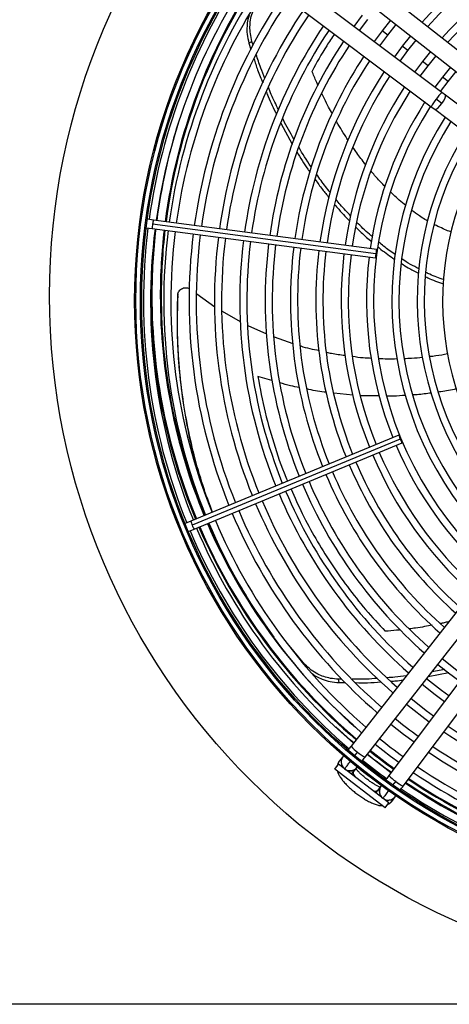
# Model space of a CAD drawing. Units: millimetres. Extents: x 5 to 418, y 3 to 291.
# Drawn here: x 112 to 121, y 232 to 251 of the extents above; entities that cross this region are included whole.
import ezdxf

# ---------------------------------------------------------------- set-up
doc = ezdxf.new("R2010")
doc.units = ezdxf.units.MM

msp = doc.modelspace()

# ---------------------------------------------------------------- linework, layer by layer
at = {"color": 7, "linetype": 'Continuous', "lineweight": 25}
for p, q in [((121.329, 250.697), (117.789, 253.474)), ((117.573, 253.199), (121.113, 250.422)), ((120.81, 250.027), (117.211, 252.727)), ((117.001, 252.447), (120.6, 249.747)), ((119.234, 251.55), (119.071, 251.332)), ((119.183, 251.248), (119.345, 251.465)), ((119.796, 251.455), (119.63, 251.246)), ((119.741, 251.16), (119.906, 251.369)), ((119.63, 251.246), (119.471, 251.031)), ((119.583, 250.947), (119.741, 251.16)), ((120.19, 251.146), (120.027, 250.941)), ((117.003, 250.999), (117.063, 251.035)), ((117.003, 250.999), (117.043, 250.875)), ((117.087, 250.961), (117.063, 251.035)), ((120.027, 250.941), (119.871, 250.731)), ((120.138, 250.856), (120.3, 251.06)), ((119.983, 250.647), (120.138, 250.856)), ((120.583, 250.838), (120.424, 250.637)), ((120.535, 250.552), (120.693, 250.751)), ((120.424, 250.637), (120.271, 250.431)), ((120.383, 250.347), (120.535, 250.552)), ((120.977, 250.529), (120.82, 250.333)), ((120.82, 250.333), (120.671, 250.131)), ((120.932, 250.247), (121.087, 250.442)), ((120.783, 250.047), (120.932, 250.247)), ((120.878, 249.976), (120.81, 250.027)), ((123.386, 248.094), (120.878, 249.976)), ((120.6, 249.747), (120.668, 249.696)), ((120.807, 249.81), (120.695, 249.894)), ((120.668, 249.696), (123.176, 247.814)), ((117.631, 249.42), (117.857, 249.007)), ((114.852, 247.491), (114.843, 247.463)), ((114.843, 247.463), (114.845, 247.434)), ((115.119, 247.513), (114.999, 247.528)), ((119.506, 246.849), (115.102, 247.429)), ((119.523, 246.933), (115.119, 247.513)), ((114.976, 247.36), (115.096, 247.344)), ((115.096, 247.344), (119.5, 246.764)), ((115.972, 246.056), (116.327, 245.801)), ((115.597, 246.013), (115.6, 246.037)), ((116.473, 245.715), (116.832, 245.508)), ((116.982, 245.435), (117.349, 245.268)), ((117.498, 245.208), (117.871, 245.08)), ((119.96, 243.272), (115.856, 241.572)), ((119.987, 243.191), (115.883, 241.492)), ((115.921, 241.415), (120.025, 243.115)), ((115.636, 241.42), (115.643, 241.392)), ((115.643, 241.392), (115.658, 241.367)), ((115.856, 241.572), (115.744, 241.526)), ((115.81, 241.369), (115.921, 241.415)), ((121.794, 240.675), (119.017, 237.136)), ((119.292, 236.92), (122.069, 240.459)), ((122.464, 240.156), (119.764, 236.558)), ((120.044, 236.348), (122.744, 239.946)), ((118.108, 238.749), (117.763, 239.163)), ((120.539, 238.509), (120.948, 238.586)), ((120.865, 238.65), (120.612, 238.602)), ((118.836, 238.456), (118.768, 238.456)), ((118.783, 238.388), (118.768, 238.456)), ((118.784, 238.388), (118.905, 238.388)), ((118.853, 236.927), (118.785, 236.84)), ((119.085, 236.939), (119.147, 237.018)), ((118.695, 236.68), (118.771, 236.779)), ((119.763, 236.018), (118.771, 236.779)), ((119.687, 235.919), (118.695, 236.68)), ((119.06, 236.624), (119.129, 236.711)), ((119.605, 236.346), (119.538, 236.258)), ((119.897, 236.443), (119.836, 236.363)), ((119.652, 236.117), (119.645, 236.109)), ((119.65, 236.115), (119.674, 236.091)), ((119.687, 235.919), (119.763, 236.018)), ((119.818, 236.047), (119.885, 236.136)), ((321.072, 232.044), (32.072, 232.044))]:
    msp.add_line(p, q, dxfattribs=at)
at = {"color": 8, "linetype": 'Continuous', "lineweight": 25}
for p, q in [((119.741, 251.16), (119.63, 251.246)), ((120.138, 250.856), (120.027, 250.941)), ((120.535, 250.552), (120.424, 250.637)), ((120.932, 250.247), (120.82, 250.333)), ((117.457, 244.347), (117.179, 244.426)), ((119.051, 244.06), (118.674, 244.098)), ((119.577, 244.043), (119.199, 244.048)), ((118.113, 238.716), (118.108, 238.749))]:
    msp.add_line(p, q, dxfattribs=at)
at = {"color": 8, "linetype": 'Continuous', "lineweight": 25, "flags": 128}
for points in [[(120.807, 249.81), (120.841, 249.86), (120.867, 249.906), (120.881, 249.944), (120.882, 249.969), (120.878, 249.976)], [(120.668, 249.696), (120.676, 249.693), (120.699, 249.702), (120.732, 249.726), (120.769, 249.764), (120.807, 249.81)], [(119.021, 236.588), (119.039, 236.601), (119.061, 236.626)], [(119.061, 236.626), (119.057, 236.606), (119.067, 236.576), (119.09, 236.539), (119.097, 236.53)], [(119.438, 236.268), (119.448, 236.264), (119.49, 236.251), (119.521, 236.249), (119.54, 236.259)], [(119.514, 236.21), (119.522, 236.23), (119.54, 236.259)]]:
    msp.add_lwpolyline(points, dxfattribs=at)
at = {"color": 7, "linetype": 'Continuous', "lineweight": 25, "flags": 128}
for points in [[(119.506, 246.849), (119.502, 246.817), (119.499, 246.79), (119.499, 246.771), (119.5, 246.764), (119.503, 246.77), (119.508, 246.788), (119.513, 246.816), (119.517, 246.848)], [(119.517, 246.848), (119.521, 246.88), (119.523, 246.908), (119.524, 246.926), (119.523, 246.933), (119.519, 246.927), (119.515, 246.909), (119.51, 246.882), (119.506, 246.849)], [(119.998, 243.196), (119.985, 243.226), (119.974, 243.251), (119.965, 243.267), (119.96, 243.272), (119.961, 243.265), (119.966, 243.248), (119.975, 243.222), (119.987, 243.191)], [(119.987, 243.191), (120, 243.162), (120.012, 243.137), (120.021, 243.12), (120.025, 243.115), (120.025, 243.122), (120.02, 243.14), (120.01, 243.166), (119.998, 243.196)], [(120.728, 238.749), (120.941, 238.581), (121.16, 238.418)], [(121.244, 238.53), (121.106, 238.631), (120.814, 238.86)], [(120.419, 238.356), (120.677, 238.153), (120.859, 238.018)], [(120.944, 238.13), (120.804, 238.233), (120.505, 238.466)], [(120.11, 237.963), (120.415, 237.724), (120.559, 237.618)], [(120.643, 237.73), (120.501, 237.835), (120.197, 238.073)], [(119.07, 237.203), (119.007, 237.257), (118.718, 237.515)], [(119.802, 237.569), (120.053, 237.371), (120.259, 237.218)], [(119.493, 237.176), (119.793, 236.941), (119.959, 236.818)], [(119.803, 236.61), (119.477, 236.856), (119.332, 236.971)]]:
    msp.add_lwpolyline(points, dxfattribs=at)
at = {"color": 7, "linetype": 'Continuous', "lineweight": 25}
for centre, radius in [((126.572, 246.019), 13.502), ((126.572, 245.919), 11.825), ((126.572, 245.919), 11.8), ((126.572, 245.919), 11.71), ((126.572, 245.919), 11.685)]:
    msp.add_circle(centre, radius, dxfattribs=at)
for centre, radius, start, end in [((126.572, 245.919), 8.25, 113.0903, 138.2505), ((126.572, 245.919), 8.11, 113.1005, 138.1877), ((126.572, 245.919), 7.75, 113.1284, 138.0157), ((126.572, 245.919), 7.61, 113.14, 137.9444), ((126.572, 245.919), 11.65, 145.6901, 172.082), ((126.572, 245.919), 11.51, 145.7196, 172.0769), ((126.572, 246.019), 11.3, 146.174, 172.5717), ((126.572, 245.919), 11.25, 145.7798, 172.0671), ((126.572, 245.919), 11.11, 145.8134, 172.0616), ((126.572, 245.919), 10.75, 145.9038, 172.047), ((126.572, 245.919), 10.61, 145.9406, 172.041), ((126.572, 245.919), 10.25, 146.0399, 172.0249), ((126.572, 245.919), 10.11, 146.0804, 172.0183), ((126.572, 245.919), 9.75, 146.1899, 172.0005), ((126.572, 245.919), 9.61, 146.2348, 171.9932), ((126.572, 245.919), 9.25, 146.3563, 171.9735), ((126.572, 245.919), 9.11, 146.4061, 171.9654), ((126.572, 245.919), 8.75, 146.5416, 171.9434), ((126.572, 245.919), 8.61, 146.5974, 171.9344), ((126.572, 245.919), 8.25, 146.7495, 171.9097), ((126.572, 245.919), 8.11, 146.8123, 171.8995), ((126.572, 245.919), 7.75, 146.9843, 171.8716), ((126.572, 245.919), 7.61, 147.0556, 171.86), ((126.572, 245.919), 7.25, 147.2515, 171.8282), ((126.572, 245.919), 7.11, 147.3331, 227.6669), ((126.572, 245.919), 6.75, 147.5584, 227.4416), ((126.572, 245.919), 6.61, 147.6527, 227.3473), ((126.572, 245.919), 6.25, 147.9146, 227.0854), ((126.572, 245.919), 6.11, 148.0248, 226.9752), ((126.572, 245.919), 5.75, 148.333, 226.667), ((126.572, 245.919), 11.65, 172.918, 202.082), ((126.572, 245.919), 11.51, 172.9231, 202.0769), ((126.572, 246.019), 11.3, 173.4337, 180), ((126.572, 245.919), 11.25, 172.9329, 202.0671), ((126.572, 245.919), 11.11, 172.9384, 202.0616), ((126.572, 245.919), 10.75, 172.953, 202.047), ((126.572, 245.919), 10.61, 172.959, 202.041), ((126.572, 245.919), 10.25, 172.9751, 202.0249), ((126.572, 245.919), 10.11, 172.9817, 202.0183), ((126.572, 245.919), 9.75, 172.9995, 202.0005), ((126.572, 245.919), 9.61, 173.0068, 201.9932), ((126.572, 245.919), 9.25, 173.0265, 201.9735), ((126.572, 245.919), 9.11, 173.0346, 201.9654), ((126.572, 246.019), 11.501, 175.2511, 180), ((126.572, 245.919), 8.75, 173.0566, 201.9434), ((126.572, 245.919), 8.61, 173.0656, 201.9344), ((126.572, 245.919), 8.25, 173.0903, 201.9097), ((126.572, 245.919), 8.11, 173.1005, 201.8995), ((126.572, 245.919), 7.75, 173.1284, 201.8716), ((126.572, 245.919), 7.61, 173.14, 201.86), ((126.572, 245.919), 7.25, 173.1718, 201.8282), ((126.572, 246.019), 11.501, 180, 202.5368), ((126.572, 246.019), 11.3, 180, 202.5375), ((126.572, 245.919), 7.25, 203.1718, 227.7485), ((126.572, 245.919), 7.75, 203.1284, 228.0157), ((126.572, 245.919), 7.61, 203.14, 227.9444), ((126.572, 245.919), 8.25, 203.0903, 228.2505), ((126.572, 245.919), 8.11, 203.1005, 228.1877), ((126.572, 245.919), 8.75, 203.0566, 228.4584), ((126.572, 245.919), 8.61, 203.0656, 228.4026), ((126.572, 245.919), 9.25, 203.0265, 228.6437), ((126.572, 245.919), 9.11, 203.0346, 228.5939), ((126.572, 245.919), 9.75, 202.9995, 228.8101), ((126.572, 245.919), 9.61, 203.0068, 228.7652), ((126.572, 245.919), 10.61, 202.959, 229.0594), ((126.572, 245.919), 10.25, 202.9751, 228.9601), ((126.572, 245.919), 10.11, 202.9817, 228.9196), ((126.572, 245.919), 11.11, 202.9384, 229.1866), ((126.572, 245.919), 10.75, 202.953, 229.0962), ((126.572, 245.919), 11.51, 202.9231, 229.2804), ((126.572, 246.019), 11.501, 203.3837, 229.5863), ((126.572, 246.019), 11.3, 203.3995, 216.5649), ((126.572, 245.919), 11.25, 202.9329, 229.2202), ((126.572, 245.919), 11.65, 202.918, 229.3103), ((126.572, 245.919), 10.61, 230.9506, 234.0494), ((126.572, 245.919), 10.11, 236.0804, 262.0183), ((126.572, 245.919), 10.25, 236.0399, 262.0249), ((126.572, 245.919), 11.11, 230.9926, 234.0074), ((126.572, 245.919), 10.61, 235.9406, 262.041), ((118.997, 236.827), 0.175, 136.6529, 231.8839), ((126.572, 246.019), 11.576, 231.334, 234.2686), ((126.572, 246.019), 11.501, 231.3305, 234.2761), ((126.572, 245.919), 10.75, 235.9038, 262.047), ((126.572, 245.919), 11.65, 231.033, 233.9669), ((126.572, 245.919), 11.11, 235.8134, 262.0616), ((118.997, 236.827), 0.175, 231.8839, 323.7466), ((126.572, 245.919), 11.25, 235.7798, 262.0671), ((119.75, 236.248), 0.175, 141.2534, 233.1161), ((126.572, 245.919), 11.51, 235.7196, 262.0769), ((126.572, 246.019), 11.576, 236.002, 262.1439), ((126.572, 246.019), 11.501, 236.0208, 262.1416), ((119.75, 236.248), 0.175, 244.0488, 328.3471), ((126.572, 245.919), 11.65, 235.689, 262.082)]:
    msp.add_arc(centre, radius, start, end, dxfattribs=at)
at = {"color": 8, "linetype": 'Continuous', "lineweight": 25}
for centre, radius, start, end in [((126.572, 246.019), 11.318, 146.1692, 172.5716), ((121.138, 249.627), 0.518, 129.3771, 148.872), ((121.158, 249.491), 0.614, 138.914, 155.3392), ((126.572, 246.019), 11.483, 162.6648, 172.5706), ((115.405, 247.368), 0.31, 168.586, 184.3946), ((115.411, 247.41), 0.31, 160.6054, 176.414), ((126.572, 246.019), 11.483, 173.4188, 180), ((126.572, 246.019), 11.318, 173.4323, 180), ((126.572, 246.019), 11.483, 180, 202.5369), ((126.572, 246.019), 11.318, 180, 202.5374), ((116.161, 241.629), 0.31, 190.6054, 206.414), ((116.177, 241.59), 0.31, 198.586, 214.3946), ((126.572, 246.019), 11.483, 203.3851, 229.5827), ((126.572, 246.019), 11.318, 203.398, 228.5071), ((119.493, 237.532), 0.619, 219.7506, 236.0371), ((119.506, 237.392), 0.518, 226.133, 245.615), ((126.572, 246.019), 11.483, 231.3296, 234.2779), ((118.915, 236.739), 0.165, 141.9813, 175.2752), ((118.996, 236.818), 0.17, 242.7979, 321.2213), ((120.165, 236.887), 0.518, 219.385, 238.867), ((119.742, 236.245), 0.17, 143.7787, 222.2021), ((120.303, 236.91), 0.619, 228.9629, 245.2494), ((126.572, 246.019), 11.483, 236.0254, 262.141), ((119.75, 236.243), 0.173, 243.1737, 304.3977), ((119.687, 236.147), 0.165, 289.7248, 323.0187)]:
    msp.add_arc(centre, radius, start, end, dxfattribs=at)
at = {"color": 7, "linetype": 'Continuous', "lineweight": 25}
for points, knots in [([(117.063, 251.035), (117.05, 251.087), (117.027, 251.184), (117.02, 251.325), (117.032, 251.465), (117.067, 251.612), (117.113, 251.704), (117.138, 251.753)], [0, 0, 0, 0, 0.1939349, 0.3711528, 0.5438856, 0.7564627, 1, 1, 1, 1]), ([(117.005, 251.551), (116.997, 251.523), (116.976, 251.456), (116.961, 251.331), (116.962, 251.175), (116.989, 251.06), (117.003, 250.999)], [0, 0, 0, 0, 0.170003, 0.407636, 0.69024, 1, 1, 1, 1]), ([(117.317, 250.306), (117.289, 250.374), (117.224, 250.53), (117.174, 250.69), (117.147, 250.78)], [0, 0, 0, 0, 0.436915, 1, 1, 1, 1]), ([(117.101, 250.697), (117.124, 250.622), (117.174, 250.46), (117.239, 250.302), (117.274, 250.218)], [0, 0, 0, 0, 0.46605, 1, 1, 1, 1]), ([(117.586, 249.69), (117.536, 249.789), (117.464, 249.934), (117.406, 250.083), (117.387, 250.131)], [0, 0, 0, 0, 0.684687, 1, 1, 1, 1]), ([(117.347, 250.035), (117.358, 250.006), (117.416, 249.858), (117.487, 249.714), (117.545, 249.6)], [0, 0, 0, 0, 0.1993991, 1, 1, 1, 1]), ([(117.89, 249.11), (117.817, 249.234), (117.739, 249.367), (117.674, 249.505), (117.669, 249.514)], [0, 0, 0, 0, 0.93239, 1, 1, 1, 1]), ([(117.95, 248.855), (118.018, 248.741), (118.098, 248.605), (118.191, 248.478), (118.206, 248.458)], [0, 0, 0, 0, 0.844316, 1, 1, 1, 1]), ([(118.234, 248.558), (118.231, 248.562), (118.14, 248.688), (118.061, 248.821), (117.984, 248.95)], [0, 0, 0, 0, 0.031163, 1, 1, 1, 1]), ([(118.609, 248.054), (118.577, 248.092), (118.481, 248.208), (118.396, 248.331), (118.339, 248.412)], [0, 0, 0, 0, 0.33571, 1, 1, 1, 1]), ([(118.311, 248.312), (118.357, 248.246), (118.442, 248.122), (118.54, 248.007), (118.585, 247.953)], [0, 0, 0, 0, 0.535841, 1, 1, 1, 1]), ([(118.693, 247.821), (118.709, 247.8), (118.803, 247.685), (118.907, 247.578), (118.992, 247.491)], [0, 0, 0, 0, 0.181671, 1, 1, 1, 1]), ([(119.011, 247.592), (118.94, 247.665), (118.839, 247.771), (118.747, 247.884), (118.72, 247.919)], [0, 0, 0, 0, 0.697372, 1, 1, 1, 1]), ([(119.439, 247.182), (119.419, 247.198), (119.31, 247.288), (119.209, 247.389), (119.127, 247.471)], [0, 0, 0, 0, 0.180817, 1, 1, 1, 1]), ([(119.11, 247.373), (119.18, 247.304), (119.281, 247.203), (119.391, 247.113), (119.425, 247.086)], [0, 0, 0, 0, 0.695161, 1, 1, 1, 1]), ([(119.887, 246.832), (119.81, 246.885), (119.699, 246.962), (119.597, 247.05), (119.565, 247.076)], [0, 0, 0, 0, 0.696316, 1, 1, 1, 1]), ([(119.549, 246.983), (119.568, 246.966), (119.673, 246.878), (119.786, 246.8), (119.878, 246.737)], [0, 0, 0, 0, 0.186594, 1, 1, 1, 1]), ([(120.009, 246.655), (120.054, 246.626), (120.162, 246.555), (120.278, 246.5), (120.347, 246.467)], [0, 0, 0, 0, 0.40854, 1, 1, 1, 1]), ([(120.358, 246.551), (120.301, 246.579), (120.184, 246.636), (120.074, 246.708), (120.017, 246.746)], [0, 0, 0, 0, 0.482533, 1, 1, 1, 1]), ([(120.846, 246.337), (120.753, 246.368), (120.634, 246.408), (120.522, 246.467), (120.497, 246.48)], [0, 0, 0, 0, 0.7784942, 1, 1, 1, 1]), ([(120.488, 246.395), (120.502, 246.388), (120.615, 246.329), (120.735, 246.291), (120.84, 246.257)], [0, 0, 0, 0, 0.123753, 1, 1, 1, 1]), ([(115.6, 246.037), (115.601, 246.049), (115.605, 246.076), (115.623, 246.113), (115.652, 246.144), (115.688, 246.167), (115.73, 246.179), (115.772, 246.178), (115.807, 246.17), (115.825, 246.159), (115.83, 246.155)], [0, 0, 0, 0, 0.124457, 0.260275, 0.396436, 0.532107, 0.667201, 0.801523, 0.934582, 1, 1, 1, 1]), ([(115.597, 246.013), (115.591, 245.789), (115.579, 245.341), (115.612, 244.677), (115.681, 244.022), (115.789, 243.38), (115.914, 242.819), (116.017, 242.483), (116.058, 242.347)], [0, 0, 0, 0, 0.17464, 0.349582, 0.525222, 0.701955, 0.87958, 1, 1, 1, 1]), ([(116.285, 241.75), (116.23, 241.897), (116.101, 242.236), (115.938, 242.796), (115.793, 243.42), (115.685, 244.058), (115.616, 244.709), (115.583, 245.369), (115.594, 245.814), (115.6, 246.037)], [0, 0, 0, 0, 0.114627, 0.264984, 0.413337, 0.560989, 0.707766, 0.853994, 1, 1, 1, 1]), ([(115.601, 246.05), (115.6, 246.045), (115.599, 246.037), (115.598, 246.03), (115.598, 246.026)], [0, 0, 0, 0, 0.499994, 1, 1, 1, 1]), ([(118.015, 245.031), (118.018, 245.03), (118.139, 244.988), (118.265, 244.965), (118.388, 244.941)], [0, 0, 0, 0, 0.020752, 1, 1, 1, 1]), ([(118.532, 244.907), (118.565, 244.899), (118.685, 244.869), (118.808, 244.856), (118.897, 244.847)], [0, 0, 0, 0, 0.276418, 1, 1, 1, 1]), ([(119.046, 244.827), (119.116, 244.816), (119.24, 244.796), (119.365, 244.792), (119.419, 244.79)], [0, 0, 0, 0, 0.5640943, 1, 1, 1, 1]), ([(119.557, 244.784), (119.615, 244.78), (119.737, 244.772), (119.858, 244.777), (119.922, 244.78)], [0, 0, 0, 0, 0.478102, 1, 1, 1, 1]), ([(120.061, 244.784), (120.111, 244.784), (120.234, 244.786), (120.357, 244.801), (120.43, 244.811)], [0, 0, 0, 0, 0.403145, 1, 1, 1, 1]), ([(120.564, 244.825), (120.606, 244.828), (120.726, 244.839), (120.844, 244.864), (120.921, 244.88)], [0, 0, 0, 0, 0.351847, 1, 1, 1, 1]), ([(118.768, 238.456), (118.715, 238.46), (118.615, 238.468), (118.479, 238.505), (118.35, 238.559), (118.22, 238.638), (118.147, 238.711), (118.108, 238.749)], [0, 0, 0, 0, 0.193935, 0.371153, 0.543886, 0.756463, 1, 1, 1, 1]), ([(118.251, 238.567), (118.278, 238.548), (118.338, 238.505), (118.455, 238.451), (118.604, 238.403), (118.722, 238.393), (118.783, 238.388)], [0, 0, 0, 0, 0.185527, 0.418715, 0.696033, 1, 1, 1, 1]), ([(120.106, 238.525), (120.031, 238.513), (119.906, 238.495), (119.781, 238.488), (119.731, 238.485)], [0, 0, 0, 0, 0.603099, 1, 1, 1, 1]), ([(119.536, 238.472), (119.464, 238.466), (119.298, 238.453), (119.134, 238.455), (119.04, 238.457)], [0, 0, 0, 0, 0.435198, 1, 1, 1, 1]), ([(119.111, 238.388), (119.187, 238.386), (119.351, 238.384), (119.515, 238.397), (119.603, 238.404)], [0, 0, 0, 0, 0.461721, 1, 1, 1, 1]), ([(119.808, 238.417), (119.839, 238.419), (119.917, 238.422), (119.994, 238.434), (120.04, 238.44)], [0, 0, 0, 0, 0.4021533, 1, 1, 1, 1]), ([(119.017, 237.136), (119.007, 237.123), (118.987, 237.098), (118.969, 237.075), (118.961, 237.064)], [0, 0, 0, 0, 0.530001, 1, 1, 1, 1]), ([(118.785, 236.84), (118.775, 236.825), (118.755, 236.795), (118.744, 236.759), (118.743, 236.742), (118.743, 236.742)], [0, 0, 0, 0, 0.503243, 0.993155, 1, 1, 1, 1]), ([(119.228, 236.838), (119.23, 236.841), (119.24, 236.853), (119.263, 236.882), (119.282, 236.907), (119.292, 236.92)], [0, 0, 0, 0, 0.131475, 0.546935, 1, 1, 1, 1]), ([(118.751, 236.637), (118.755, 236.624), (118.765, 236.591), (118.794, 236.538), (118.835, 236.477), (118.889, 236.413), (118.951, 236.349), (119.02, 236.285), (119.093, 236.224), (119.169, 236.167), (119.247, 236.114), (119.324, 236.067), (119.401, 236.026), (119.476, 235.993), (119.547, 235.972), (119.598, 235.961), (119.626, 235.962), (119.631, 235.962)], [0, 0, 0, 0, 0.0428063, 0.1072421, 0.1876273, 0.2593227, 0.3340663, 0.4061625, 0.4770054, 0.5473977, 0.6178833, 0.6888822, 0.7611278, 0.8358671, 0.9157293, 0.984456, 1, 1, 1, 1]), ([(119.59, 236.326), (119.579, 236.331), (119.555, 236.341), (119.507, 236.366), (119.45, 236.4), (119.389, 236.441), (119.326, 236.487), (119.265, 236.536), (119.209, 236.586), (119.162, 236.634), (119.13, 236.67), (119.117, 236.687), (119.114, 236.692)], [0, 0, 0, 0, 0.080056, 0.1806444, 0.2869516, 0.3968344, 0.508672, 0.6212551, 0.733383, 0.8438453, 0.9512442, 1, 1, 1, 1]), ([(119.764, 236.558), (119.754, 236.545), (119.735, 236.52), (119.714, 236.491), (119.705, 236.479), (119.703, 236.477)], [0, 0, 0, 0, 0.468114, 0.897373, 1, 1, 1, 1]), ([(119.987, 236.272), (119.987, 236.273), (119.995, 236.283), (120.015, 236.31), (120.034, 236.335), (120.044, 236.348)], [0, 0, 0, 0, 0.028098, 0.493009, 1, 1, 1, 1]), ([(119.736, 235.984), (119.746, 235.988), (119.772, 235.999), (119.799, 236.024), (119.815, 236.043), (119.818, 236.047)], [0, 0, 0, 0, 0.318243, 0.824693, 1, 1, 1, 1])]:
    msp.add_open_spline(points, degree=3, knots=knots, dxfattribs=at)
at = {"color": 8, "linetype": 'Continuous', "lineweight": 25}
for points, knots in [([(118.689, 251.181), (118.637, 251.104), (118.473, 250.861), (118.338, 250.616), (118.247, 250.449)], [0, 0, 0, 0, 0.317313, 1, 1, 1, 1]), ([(118.366, 250.169), (118.356, 250.193), (118.314, 250.286), (118.275, 250.38), (118.247, 250.449)], [0, 0, 0, 0, 0.256815, 1, 1, 1, 1]), ([(118.646, 249.607), (118.622, 249.651), (118.569, 249.748), (118.501, 249.882), (118.458, 249.972), (118.441, 250.008)], [0, 0, 0, 0, 0.331528, 0.737591, 1, 1, 1, 1]), ([(118.96, 249.083), (118.927, 249.134), (118.86, 249.237), (118.783, 249.363), (118.74, 249.439), (118.728, 249.46)], [0, 0, 0, 0, 0.408137, 0.838187, 1, 1, 1, 1]), ([(119.308, 248.604), (119.297, 248.617), (119.228, 248.701), (119.144, 248.814), (119.074, 248.917), (119.055, 248.944)], [0, 0, 0, 0, 0.118639, 0.77039, 1, 1, 1, 1]), ([(119.688, 248.173), (119.658, 248.204), (119.574, 248.29), (119.482, 248.391), (119.423, 248.464), (119.412, 248.477)], [0, 0, 0, 0, 0.316576, 0.874067, 1, 1, 1, 1]), ([(120.097, 247.797), (120.054, 247.832), (119.95, 247.916), (119.855, 248.009), (119.799, 248.064)], [0, 0, 0, 0, 0.41543, 1, 1, 1, 1]), ([(120.532, 247.491), (120.512, 247.502), (120.455, 247.534), (120.349, 247.602), (120.265, 247.665), (120.215, 247.702)], [0, 0, 0, 0, 0.177383, 0.516277, 1, 1, 1, 1]), ([(120.987, 247.276), (120.975, 247.281), (120.923, 247.301), (120.827, 247.343), (120.727, 247.387), (120.669, 247.417), (120.654, 247.425)], [0, 0, 0, 0, 0.105569, 0.463224, 0.860802, 1, 1, 1, 1]), ([(117.179, 244.426), (117.223, 244.189), (117.312, 243.712), (117.515, 243.026), (117.667, 242.573), (117.763, 242.362), (117.763, 242.362)], [0, 0, 0, 0, 0.328445, 0.661614, 0.999815, 1, 1, 1, 1]), ([(117.997, 244.21), (117.94, 244.219), (117.809, 244.241), (117.682, 244.281), (117.612, 244.303)], [0, 0, 0, 0, 0.44304, 1, 1, 1, 1]), ([(118.531, 244.112), (118.516, 244.114), (118.386, 244.126), (118.258, 244.156), (118.144, 244.182)], [0, 0, 0, 0, 0.115535, 1, 1, 1, 1]), ([(121.092, 244.181), (120.991, 244.159), (120.874, 244.134), (120.756, 244.12), (120.74, 244.118)], [0, 0, 0, 0, 0.8666066, 1, 1, 1, 1]), ([(120.091, 244.053), (120.012, 244.047), (119.888, 244.036), (119.762, 244.04), (119.716, 244.041)], [0, 0, 0, 0, 0.6273532, 1, 1, 1, 1]), ([(120.601, 244.101), (120.508, 244.088), (120.385, 244.07), (120.261, 244.063), (120.231, 244.062)], [0, 0, 0, 0, 0.758736, 1, 1, 1, 1]), ([(117.834, 242.207), (117.906, 242.044), (118.055, 241.704), (118.32, 241.22), (118.616, 240.738), (118.946, 240.271), (119.305, 239.818), (119.561, 239.541), (119.691, 239.401)], [0, 0, 0, 0, 0.146712, 0.304539, 0.467625, 0.638345, 0.81631, 1, 1, 1, 1]), ([(120.615, 239.52), (120.566, 239.511), (120.457, 239.49), (120.308, 239.467), (120.207, 239.454), (120.167, 239.449)], [0, 0, 0, 0, 0.327116, 0.730209, 1, 1, 1, 1]), ([(120.941, 239.589), (120.911, 239.582), (120.858, 239.569), (120.805, 239.558), (120.783, 239.553)], [0, 0, 0, 0, 0.572035, 1, 1, 1, 1]), ([(119.983, 239.427), (119.961, 239.425), (119.864, 239.414), (119.766, 239.407), (119.691, 239.401)], [0, 0, 0, 0, 0.229219, 1, 1, 1, 1]), ([(118.889, 236.689), (118.892, 236.693), (118.898, 236.701), (118.945, 236.76), (118.984, 236.81), (119.006, 236.839), (119.007, 236.839)], [0, 0, 0, 0, 0.356308, 0.712615, 0.99309, 1, 1, 1, 1]), ([(119.76, 236.262), (119.754, 236.254), (119.721, 236.21), (119.685, 236.161), (119.656, 236.123), (119.653, 236.118), (119.652, 236.117)], [0, 0, 0, 0, 0.0985596, 0.541916, 0.8909172, 1, 1, 1, 1])]:
    msp.add_open_spline(points, degree=3, knots=knots, dxfattribs=at)

doc.saveas('drawing.dxf')
